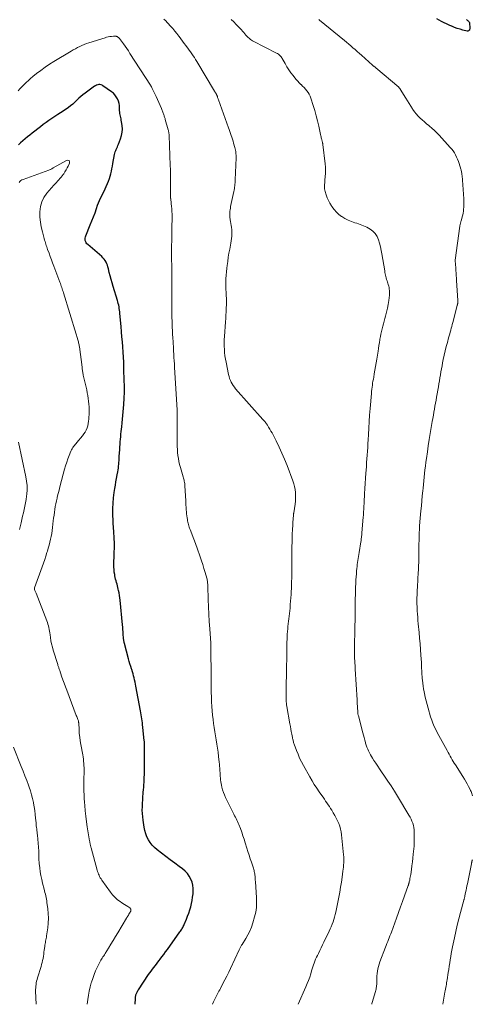
# Model space of a CAD drawing. Units: feet. Extents: x 1945000 to 1950039, y 500000 to 505008.
# Drawn here: x 1947196 to 1947332, y 500000 to 500296 of the extents above; entities that cross this region are included whole.
import ezdxf

# ---------------------------------------------------------------- set-up
doc = ezdxf.new("R2010")
doc.units = ezdxf.units.FT
doc.header["$LTSCALE"] = 100
doc.header["$MEASUREMENT"] = 0
doc.layers.add('CONTOUR INDEX', color=32, linetype='Continuous', lineweight=25)
doc.layers.add('CONTOUR INTERMEDIATE', color=40, linetype='Continuous', lineweight=15)

msp = doc.modelspace()

# ---------------------------------------------------------------- linework, layer by layer
at = {"layer": 'CONTOUR INDEX', "flags": 128}
for points, elevation in [([(1947330.33, 500295.83), (1947330.51, 500295.71), (1947330.58, 500295.66), (1947330.71, 500295.56), (1947330.84, 500295.45), (1947330.95, 500295.33), (1947331.06, 500295.2), (1947331.14, 500295.06), (1947331.22, 500294.91), (1947331.26, 500294.75), (1947331.29, 500294.59), (1947331.4, 500293.44), (1947331.4, 500293.22), (1947331.38, 500293.02), (1947331.31, 500292.82), (1947331.22, 500292.63), (1947331.09, 500292.49), (1947330.94, 500292.39), (1947330.76, 500292.36), (1947330.57, 500292.36), (1947329.27, 500292.66), (1947328.42, 500292.88), (1947327.58, 500293.13), (1947326.76, 500293.44), (1947325.96, 500293.78), (1947325.85, 500293.82), (1947325.11, 500294.17), (1947324.37, 500294.52), (1947323.63, 500294.88), (1947322.9, 500295.25), (1947322.18, 500295.65), (1947321.48, 500296.07)], 1020), ([(1947230.8, 500000), (1947230.91, 500001.74), (1947230.93, 500001.95), (1947230.95, 500002.17), (1947230.99, 500002.38), (1947231.03, 500002.59), (1947231.08, 500002.8), (1947231.14, 500003.01), (1947231.21, 500003.21), (1947231.3, 500003.41), (1947231.32, 500003.46), (1947231.43, 500003.67), (1947231.55, 500003.89), (1947231.67, 500004.1), (1947231.8, 500004.3), (1947234.89, 500008.92), (1947235.26, 500009.46), (1947235.63, 500010), (1947236.02, 500010.53), (1947236.41, 500011.05), (1947236.81, 500011.57), (1947237.21, 500012.09), (1947237.61, 500012.61), (1947238.02, 500013.12), (1947238.34, 500013.54), (1947238.9, 500014.27), (1947239.46, 500015), (1947240, 500015.74), (1947240.54, 500016.48), (1947244.27, 500021.74), (1947244.46, 500022), (1947244.64, 500022.27), (1947244.81, 500022.54), (1947244.97, 500022.81), (1947245.13, 500023.09), (1947245.28, 500023.38), (1947245.42, 500023.67), (1947245.55, 500023.96), (1947246.23, 500025.57), (1947246.6, 500026.49), (1947246.94, 500027.41), (1947247.25, 500028.35), (1947247.54, 500029.3), (1947247.77, 500030.26), (1947247.97, 500031.22), (1947248.11, 500032.2), (1947248.22, 500033.18), (1947248.27, 500033.8), (1947248.27, 500034.79), (1947248.17, 500035.77), (1947247.92, 500036.71), (1947247.57, 500037.64), (1947247.09, 500038.5), (1947246.53, 500039.31), (1947245.85, 500040.01), (1947245.1, 500040.66), (1947244.05, 500041.42), (1947242.72, 500042.4), (1947241.39, 500043.38), (1947240.07, 500044.38), (1947238.75, 500045.39), (1947237.4, 500046.43), (1947236.65, 500047.09), (1947235.96, 500047.79), (1947235.36, 500048.58), (1947234.83, 500049.43), (1947234.39, 500050.33), (1947234.02, 500051.25), (1947233.75, 500052.21), (1947233.55, 500053.19), (1947233.23, 500055.29), (1947233.11, 500056.3), (1947233.02, 500057.31), (1947232.99, 500058.33), (1947233, 500059.35), (1947233, 500059.47), (1947233.04, 500060.43), (1947233.1, 500061.38), (1947233.17, 500062.34), (1947233.25, 500063.3), (1947233.29, 500063.7), (1947233.36, 500064.46), (1947233.42, 500065.21), (1947233.47, 500065.96), (1947233.52, 500066.71), (1947233.56, 500067.46), (1947233.58, 500068.22), (1947233.6, 500068.97), (1947233.62, 500069.72), (1947233.64, 500072.24), (1947233.65, 500073.15), (1947233.65, 500074.06), (1947233.66, 500074.98), (1947233.67, 500075.89), (1947233.68, 500077.23), (1947233.68, 500077.47), (1947233.67, 500077.71), (1947233.67, 500077.95), (1947233.66, 500078.19), (1947233.64, 500078.43), (1947233.63, 500078.67), (1947233.61, 500078.91), (1947233.59, 500079.15), (1947233.15, 500083.3), (1947233.08, 500083.91), (1947233.01, 500084.52), (1947232.92, 500085.13), (1947232.83, 500085.75), (1947232.73, 500086.36), (1947232.63, 500086.96), (1947232.52, 500087.57), (1947232.41, 500088.18), (1947231.05, 500095.55), (1947230.93, 500096.18), (1947230.8, 500096.81), (1947230.67, 500097.44), (1947230.52, 500098.06), (1947230.37, 500098.69), (1947230.2, 500099.3), (1947230.02, 500099.92), (1947229.82, 500100.53), (1947229.74, 500100.78), (1947229.5, 500101.51), (1947229.27, 500102.25), (1947229.06, 500102.99), (1947228.85, 500103.74), (1947227.59, 500108.43), (1947227.54, 500108.64), (1947227.5, 500108.84), (1947227.46, 500109.05), (1947227.43, 500109.26), (1947227.4, 500109.47), (1947227.38, 500109.68), (1947227.36, 500109.89), (1947227.34, 500110.1), (1947227.26, 500111.13), (1947227.21, 500111.86), (1947227.15, 500112.58), (1947227.09, 500113.31), (1947227.02, 500114.03), (1947226.3, 500121.4), (1947226.22, 500122.13), (1947226.12, 500122.85), (1947225.99, 500123.57), (1947225.85, 500124.28), (1947225.77, 500124.68), (1947225.65, 500125.19), (1947225.53, 500125.7), (1947225.39, 500126.21), (1947225.25, 500126.72), (1947225.11, 500127.22), (1947224.98, 500127.73), (1947224.87, 500128.25), (1947224.76, 500128.76), (1947224.69, 500129.15), (1947224.58, 500129.86), (1947224.5, 500130.57), (1947224.46, 500131.29), (1947224.45, 500132.01), (1947224.46, 500132.32), (1947224.48, 500133.2), (1947224.5, 500134.08), (1947224.53, 500134.95), (1947224.56, 500135.83), (1947224.59, 500137.06), (1947224.61, 500137.95), (1947224.61, 500138.83), (1947224.58, 500139.71), (1947224.53, 500140.59), (1947224.48, 500141.47), (1947224.45, 500141.91), (1947224.41, 500142.35), (1947224.38, 500142.79), (1947224.33, 500143.23), (1947224.3, 500143.67), (1947224.26, 500144.12), (1947224.24, 500144.56), (1947224.23, 500145), (1947224.18, 500147.32), (1947224.18, 500148.92), (1947224.24, 500150.52), (1947224.37, 500152.11), (1947224.56, 500153.71), (1947224.73, 500154.9), (1947224.89, 500155.93), (1947225.05, 500156.97), (1947225.24, 500158), (1947225.44, 500159.03), (1947225.63, 500159.96), (1947225.73, 500160.52), (1947225.82, 500161.09), (1947225.88, 500161.65), (1947225.93, 500162.23), (1947225.97, 500162.8), (1947226.01, 500163.37), (1947226.04, 500163.94), (1947226.08, 500164.52), (1947226.19, 500166.67), (1947226.23, 500167.44), (1947226.29, 500168.2), (1947226.35, 500168.97), (1947226.42, 500169.73), (1947226.5, 500170.5), (1947226.57, 500171.26), (1947226.65, 500172.03), (1947226.72, 500172.79), (1947226.79, 500173.51), (1947226.89, 500174.64), (1947227, 500175.76), (1947227.1, 500176.89), (1947227.21, 500178.01), (1947227.4, 500180.13), (1947227.46, 500180.79), (1947227.5, 500181.45), (1947227.54, 500182.11), (1947227.57, 500182.77), (1947227.59, 500183.18), (1947227.6, 500183.64), (1947227.61, 500184.09), (1947227.61, 500184.54), (1947227.61, 500185), (1947227.61, 500185.45), (1947227.6, 500185.91), (1947227.59, 500186.36), (1947227.58, 500186.82), (1947227.47, 500191.36), (1947227.42, 500192.89), (1947227.35, 500194.42), (1947227.26, 500195.95), (1947227.14, 500197.47), (1947227.01, 500198.99), (1947226.88, 500200.52), (1947226.75, 500202.04), (1947226.61, 500203.57), (1947226.25, 500207.55), (1947226.2, 500208.05), (1947226.14, 500208.54), (1947226.07, 500209.03), (1947225.99, 500209.52), (1947225.89, 500210.01), (1947225.78, 500210.5), (1947225.66, 500210.98), (1947225.52, 500211.46), (1947224.24, 500215.65), (1947223.93, 500216.7), (1947223.63, 500217.76), (1947223.35, 500218.82), (1947223.08, 500219.88), (1947222.81, 500220.98), (1947222.67, 500221.49), (1947222.5, 500221.99), (1947222.31, 500222.48), (1947222.09, 500222.96), (1947221.82, 500223.42), (1947221.53, 500223.85), (1947221.18, 500224.24), (1947220.8, 500224.61), (1947216.6, 500228.2), (1947216.34, 500228.47), (1947216.13, 500228.76), (1947215.98, 500229.09), (1947215.87, 500229.44), (1947215.84, 500229.81), (1947215.84, 500230.18), (1947215.91, 500230.54), (1947216.02, 500230.89), (1947217.37, 500234.11), (1947217.86, 500235.33), (1947218.33, 500236.56), (1947218.78, 500237.79), (1947219.22, 500239.03), (1947219.56, 500240.05), (1947219.83, 500240.78), (1947220.12, 500241.5), (1947220.45, 500242.2), (1947220.81, 500242.89), (1947221.17, 500243.58), (1947221.52, 500244.27), (1947221.86, 500244.98), (1947222.17, 500245.69), (1947222.56, 500246.6), (1947222.85, 500247.31), (1947223.11, 500248.03), (1947223.33, 500248.77), (1947223.53, 500249.51), (1947223.71, 500250.27), (1947223.87, 500251.02), (1947224.02, 500251.78), (1947224.17, 500252.53), (1947224.66, 500255.24), (1947224.75, 500255.65), (1947224.86, 500256.05), (1947225, 500256.44), (1947225.15, 500256.83), (1947225.32, 500257.21), (1947225.49, 500257.6), (1947225.65, 500257.98), (1947225.81, 500258.37), (1947226.47, 500260), (1947226.78, 500260.97), (1947226.97, 500261.94), (1947227, 500262.93), (1947226.93, 500263.94), (1947226.74, 500265.13), (1947226.67, 500265.55), (1947226.59, 500265.96), (1947226.5, 500266.38), (1947226.4, 500266.79), (1947226.31, 500267.2), (1947226.24, 500267.61), (1947226.2, 500268.03), (1947226.17, 500268.45), (1947226.16, 500269.24), (1947226.1, 500269.95), (1947225.99, 500270.64), (1947225.79, 500271.32), (1947225.53, 500271.98), (1947225.18, 500272.59), (1947224.78, 500273.16), (1947224.29, 500273.66), (1947223.75, 500274.11), (1947221.18, 500275.94), (1947220.89, 500276.1), (1947220.58, 500276.22), (1947220.25, 500276.26), (1947219.91, 500276.26), (1947219.58, 500276.19), (1947219.25, 500276.08), (1947218.94, 500275.94), (1947218.65, 500275.76), (1947215.81, 500273.74), (1947215.15, 500273.24), (1947214.5, 500272.72), (1947213.89, 500272.16), (1947213.29, 500271.58), (1947212.7, 500271), (1947212.09, 500270.44), (1947211.45, 500269.91), (1947210.79, 500269.41), (1947210.67, 500269.32), (1947209.93, 500268.79), (1947209.19, 500268.28), (1947208.43, 500267.79), (1947207.66, 500267.3), (1947206.69, 500266.7), (1947205.8, 500266.13), (1947204.92, 500265.54), (1947204.07, 500264.91), (1947203.23, 500264.27), (1947202.4, 500263.6), (1947201.57, 500262.95), (1947200.73, 500262.3), (1947199.89, 500261.65), (1947199.17, 500261.1), (1947198.47, 500260.54), (1947197.78, 500259.98), (1947197.11, 500259.4), (1947196.44, 500258.81), (1947195.81, 500258.19)], 1000)]:
    msp.add_lwpolyline(points, dxfattribs=dict(at, elevation=elevation))
at = {"layer": 'CONTOUR INTERMEDIATE', "flags": 128}
for points, elevation in [([(1947279.85, 500000), (1947282.14, 500005.24), (1947282.54, 500006.21), (1947282.92, 500007.2), (1947283.26, 500008.2), (1947283.58, 500009.2), (1947283.83, 500010.04), (1947284.01, 500010.63), (1947284.2, 500011.22), (1947284.39, 500011.81), (1947284.6, 500012.4), (1947284.82, 500012.98), (1947285.05, 500013.56), (1947285.31, 500014.13), (1947285.57, 500014.69), (1947285.86, 500015.28), (1947286.28, 500016.13), (1947286.7, 500016.99), (1947287.12, 500017.84), (1947287.54, 500018.7), (1947289.11, 500021.94), (1947289.43, 500022.63), (1947289.73, 500023.32), (1947290.02, 500024.03), (1947290.29, 500024.74), (1947290.53, 500025.46), (1947290.75, 500026.19), (1947290.93, 500026.93), (1947291.1, 500027.67), (1947292, 500032.21), (1947292.29, 500033.71), (1947292.55, 500035.21), (1947292.79, 500036.71), (1947293.01, 500038.22), (1947293.26, 500040.01), (1947293.34, 500040.63), (1947293.4, 500041.24), (1947293.46, 500041.86), (1947293.51, 500042.47), (1947293.53, 500043.09), (1947293.53, 500043.7), (1947293.5, 500044.32), (1947293.46, 500044.94), (1947292.84, 500050.88), (1947292.71, 500051.77), (1947292.53, 500052.64), (1947292.27, 500053.49), (1947291.97, 500054.33), (1947291.61, 500055.15), (1947291.22, 500055.96), (1947290.79, 500056.75), (1947290.34, 500057.52), (1947289.88, 500058.27), (1947289.53, 500058.84), (1947289.17, 500059.4), (1947288.8, 500059.96), (1947288.42, 500060.52), (1947288.04, 500061.07), (1947287.66, 500061.62), (1947287.27, 500062.18), (1947286.89, 500062.73), (1947286.13, 500063.81), (1947285.38, 500064.91), (1947284.65, 500066.02), (1947283.96, 500067.16), (1947283.3, 500068.31), (1947281.38, 500071.75), (1947280.8, 500072.85), (1947280.25, 500073.97), (1947279.76, 500075.11), (1947279.29, 500076.27), (1947278.6, 500078.12), (1947278.51, 500078.36), (1947278.44, 500078.61), (1947278.37, 500078.85), (1947278.31, 500079.1), (1947278.25, 500079.35), (1947278.2, 500079.6), (1947278.14, 500079.86), (1947278.09, 500080.11), (1947277.89, 500081.14), (1947277.74, 500081.91), (1947277.6, 500082.68), (1947277.46, 500083.45), (1947277.32, 500084.23), (1947276.41, 500089.51), (1947276.34, 500089.97), (1947276.28, 500090.43), (1947276.23, 500090.89), (1947276.19, 500091.36), (1947276.17, 500091.82), (1947276.15, 500092.29), (1947276.15, 500092.75), (1947276.15, 500093.22), (1947276.19, 500095.33), (1947276.21, 500096.85), (1947276.25, 500098.37), (1947276.28, 500099.89), (1947276.31, 500101.41), (1947276.37, 500103.93), (1947276.39, 500104.54), (1947276.4, 500105.15), (1947276.4, 500105.76), (1947276.41, 500106.37), (1947276.41, 500106.98), (1947276.42, 500107.59), (1947276.43, 500108.2), (1947276.44, 500108.81), (1947276.46, 500109.66), (1947276.49, 500110.44), (1947276.53, 500111.21), (1947276.59, 500111.98), (1947276.66, 500112.75), (1947276.74, 500113.52), (1947276.83, 500114.28), (1947276.92, 500115.05), (1947277.02, 500115.82), (1947277.02, 500115.84), (1947277.11, 500116.61), (1947277.2, 500117.39), (1947277.28, 500118.17), (1947277.35, 500118.95), (1947277.44, 500120.09), (1947277.52, 500121.08), (1947277.59, 500122.07), (1947277.65, 500123.06), (1947277.71, 500124.05), (1947277.75, 500124.86), (1947277.78, 500125.45), (1947277.8, 500126.04), (1947277.82, 500126.63), (1947277.84, 500127.22), (1947277.85, 500127.81), (1947277.86, 500128.4), (1947277.86, 500128.99), (1947277.87, 500129.58), (1947277.87, 500131.18), (1947277.87, 500132.56), (1947277.88, 500133.95), (1947277.9, 500135.34), (1947277.91, 500136.72), (1947277.93, 500137.57), (1947277.96, 500138.81), (1947277.99, 500140.05), (1947278.04, 500141.29), (1947278.1, 500142.53), (1947278.18, 500144.03), (1947278.21, 500144.52), (1947278.24, 500145.01), (1947278.27, 500145.5), (1947278.3, 500145.99), (1947278.35, 500146.75), (1947278.36, 500146.87), (1947278.37, 500146.98), (1947278.38, 500147.09), (1947278.4, 500147.2), (1947278.41, 500147.31), (1947278.43, 500147.42), (1947278.45, 500147.54), (1947278.46, 500147.65), (1947278.87, 500150.27), (1947278.98, 500151.15), (1947279.04, 500152.03), (1947279.04, 500152.9), (1947278.99, 500153.78), (1947278.88, 500154.66), (1947278.72, 500155.52), (1947278.49, 500156.37), (1947278.21, 500157.2), (1947276.46, 500161.85), (1947275.71, 500163.72), (1947274.93, 500165.58), (1947274.07, 500167.41), (1947273.18, 500169.23), (1947271.95, 500171.62), (1947271.62, 500172.21), (1947271.29, 500172.8), (1947270.93, 500173.37), (1947270.56, 500173.94), (1947269.96, 500174.82), (1947269.87, 500174.94), (1947269.79, 500175.05), (1947269.7, 500175.17), (1947269.6, 500175.28), (1947269.51, 500175.39), (1947269.41, 500175.5), (1947269.32, 500175.61), (1947269.22, 500175.72), (1947261.01, 500184.91), (1947260.63, 500185.37), (1947260.27, 500185.85), (1947259.96, 500186.36), (1947259.67, 500186.89), (1947259.43, 500187.43), (1947259.21, 500187.99), (1947259.04, 500188.56), (1947258.9, 500189.15), (1947258.14, 500192.87), (1947257.97, 500193.83), (1947257.82, 500194.8), (1947257.72, 500195.77), (1947257.64, 500196.75), (1947257.6, 500197.72), (1947257.59, 500198.7), (1947257.61, 500199.68), (1947257.66, 500200.65), (1947257.98, 500205.04), (1947258.04, 500206.04), (1947258.11, 500207.04), (1947258.17, 500208.04), (1947258.22, 500209.05), (1947258.22, 500209.17), (1947258.26, 500210.11), (1947258.27, 500211.05), (1947258.25, 500211.99), (1947258.2, 500212.93), (1947258.16, 500213.87), (1947258.12, 500214.82), (1947258.1, 500215.76), (1947258.1, 500216.7), (1947258.1, 500216.91), (1947258.12, 500217.96), (1947258.17, 500219.01), (1947258.26, 500220.05), (1947258.37, 500221.09), (1947258.47, 500221.89), (1947258.64, 500223.14), (1947258.82, 500224.39), (1947259.02, 500225.64), (1947259.23, 500226.88), (1947259.43, 500228), (1947259.54, 500228.69), (1947259.65, 500229.37), (1947259.74, 500230.06), (1947259.83, 500230.75), (1947259.85, 500230.96), (1947259.9, 500231.55), (1947259.91, 500232.13), (1947259.87, 500232.72), (1947259.81, 500233.3), (1947259.79, 500233.43), (1947259.7, 500233.99), (1947259.61, 500234.56), (1947259.51, 500235.12), (1947259.42, 500235.69), (1947259.38, 500235.89), (1947259.32, 500236.35), (1947259.27, 500236.82), (1947259.26, 500237.29), (1947259.27, 500237.76), (1947259.31, 500238.23), (1947259.36, 500238.7), (1947259.43, 500239.17), (1947259.52, 500239.63), (1947260.47, 500244.15), (1947260.56, 500244.58), (1947260.64, 500245.02), (1947260.71, 500245.46), (1947260.77, 500245.91), (1947260.82, 500246.35), (1947260.86, 500246.79), (1947260.89, 500247.24), (1947260.92, 500247.68), (1947261.14, 500254.27), (1947261.15, 500254.66), (1947261.14, 500255.05), (1947261.12, 500255.43), (1947261.09, 500255.82), (1947261.04, 500256.2), (1947260.97, 500256.58), (1947260.89, 500256.96), (1947260.8, 500257.34), (1947260.42, 500258.72), (1947260.25, 500259.3), (1947260.08, 500259.88), (1947259.9, 500260.45), (1947259.71, 500261.03), (1947259.51, 500261.6), (1947259.32, 500262.17), (1947259.12, 500262.74), (1947258.91, 500263.31), (1947255.89, 500271.67), (1947255.82, 500271.86), (1947255.75, 500272.05), (1947255.69, 500272.24), (1947255.62, 500272.44), (1947255.59, 500272.53), (1947255.54, 500272.67), (1947255.48, 500272.82), (1947255.43, 500272.96), (1947255.36, 500273.1), (1947255.3, 500273.25), (1947255.23, 500273.39), (1947255.16, 500273.52), (1947255.08, 500273.66), (1947255.06, 500273.69), (1947254.97, 500273.84), (1947254.88, 500273.99), (1947254.79, 500274.14), (1947254.7, 500274.3), (1947249.34, 500283.23), (1947248.98, 500283.81), (1947248.62, 500284.39), (1947248.24, 500284.96), (1947247.85, 500285.52), (1947247.46, 500286.08), (1947247.07, 500286.64), (1947246.66, 500287.19), (1947246.26, 500287.74), (1947246.07, 500287.99), (1947245.57, 500288.67), (1947245.07, 500289.35), (1947244.56, 500290.02), (1947244.06, 500290.69), (1947243.92, 500290.87), (1947243.34, 500291.62), (1947242.74, 500292.36), (1947242.12, 500293.09), (1947241.48, 500293.8), (1947239.83, 500295.6), (1947239.67, 500295.76), (1947239.5, 500295.93)], 1008), ([(1947301.93, 500000), (1947301.97, 500000.2), (1947302.13, 500000.82), (1947302.91, 500003.53), (1947303, 500003.87), (1947303.09, 500004.22), (1947303.18, 500004.57), (1947303.26, 500004.92), (1947303.32, 500005.27), (1947303.37, 500005.62), (1947303.39, 500005.97), (1947303.4, 500006.33), (1947303.39, 500007.06), (1947303.4, 500007.78), (1947303.43, 500008.5), (1947303.5, 500009.22), (1947303.59, 500009.93), (1947303.59, 500009.96), (1947303.72, 500010.69), (1947303.89, 500011.4), (1947304.1, 500012.1), (1947304.34, 500012.8), (1947306.02, 500017.13), (1947306.24, 500017.7), (1947306.47, 500018.28), (1947306.7, 500018.85), (1947306.93, 500019.42), (1947307.15, 500019.99), (1947307.38, 500020.56), (1947307.6, 500021.13), (1947307.81, 500021.71), (1947309.33, 500025.9), (1947309.94, 500027.57), (1947310.55, 500029.24), (1947311.15, 500030.91), (1947311.75, 500032.59), (1947312.85, 500035.67), (1947312.9, 500035.81), (1947312.95, 500035.94), (1947312.99, 500036.08), (1947313.03, 500036.21), (1947313.07, 500036.35), (1947313.11, 500036.48), (1947313.14, 500036.62), (1947313.18, 500036.76), (1947313.31, 500037.33), (1947313.39, 500037.76), (1947313.48, 500038.18), (1947313.55, 500038.61), (1947313.62, 500039.04), (1947313.82, 500040.47), (1947313.98, 500041.61), (1947314.12, 500042.76), (1947314.26, 500043.91), (1947314.39, 500045.06), (1947314.64, 500047.53), (1947314.66, 500047.72), (1947314.67, 500047.9), (1947314.66, 500048.09), (1947314.66, 500048.27), (1947314.65, 500048.4), (1947314.64, 500048.52), (1947314.63, 500048.64), (1947314.62, 500048.75), (1947314.61, 500048.87), (1947314.61, 500048.99), (1947314.6, 500049.1), (1947314.6, 500049.22), (1947314.6, 500049.34), (1947314.65, 500051.76), (1947314.62, 500052.43), (1947314.55, 500053.1), (1947314.41, 500053.75), (1947314.22, 500054.39), (1947313.98, 500055.02), (1947313.71, 500055.63), (1947313.4, 500056.23), (1947313.07, 500056.82), (1947309.67, 500062.51), (1947308.73, 500064.05), (1947307.76, 500065.58), (1947306.77, 500067.08), (1947305.75, 500068.58), (1947304.85, 500069.87), (1947304.27, 500070.71), (1947303.69, 500071.55), (1947303.13, 500072.4), (1947302.56, 500073.25), (1947302.13, 500073.9), (1947301.8, 500074.43), (1947301.48, 500074.97), (1947301.2, 500075.53), (1947300.93, 500076.1), (1947300.69, 500076.68), (1947300.46, 500077.26), (1947300.25, 500077.86), (1947300.06, 500078.46), (1947299.99, 500078.67), (1947299.78, 500079.38), (1947299.58, 500080.1), (1947299.38, 500080.81), (1947299.2, 500081.53), (1947297.88, 500086.64), (1947297.84, 500086.82), (1947297.8, 500087), (1947297.77, 500087.17), (1947297.74, 500087.35), (1947297.72, 500087.54), (1947297.7, 500087.72), (1947297.69, 500087.9), (1947297.68, 500088.08), (1947297.63, 500088.98), (1947297.6, 500089.61), (1947297.56, 500090.24), (1947297.53, 500090.87), (1947297.49, 500091.5), (1947296.93, 500100.71), (1947296.92, 500100.89), (1947296.91, 500101.07), (1947296.9, 500101.26), (1947296.89, 500101.44), (1947296.77, 500104.17), (1947296.76, 500104.39), (1947296.75, 500104.6), (1947296.74, 500104.82), (1947296.73, 500105.04), (1947296.73, 500105.26), (1947296.72, 500105.47), (1947296.72, 500105.68), (1947296.71, 500105.9), (1947296.71, 500106.11), (1947296.72, 500106.32), (1947296.72, 500106.54), (1947296.72, 500106.75), (1947296.73, 500106.84), (1947296.73, 500107.09), (1947296.74, 500107.35), (1947296.75, 500107.6), (1947296.75, 500107.86), (1947296.83, 500112.34), (1947296.85, 500113.81), (1947296.88, 500115.28), (1947296.9, 500116.75), (1947296.91, 500118.23), (1947296.93, 500119.46), (1947296.94, 500120.32), (1947296.95, 500121.17), (1947296.97, 500122.02), (1947296.99, 500122.87), (1947297.01, 500123.73), (1947297.03, 500124.58), (1947297.06, 500125.43), (1947297.09, 500126.28), (1947297.1, 500126.54), (1947297.15, 500127.47), (1947297.2, 500128.4), (1947297.28, 500129.33), (1947297.36, 500130.26), (1947297.43, 500130.91), (1947297.49, 500131.51), (1947297.57, 500132.11), (1947297.66, 500132.7), (1947297.76, 500133.3), (1947297.86, 500133.9), (1947297.96, 500134.49), (1947298.05, 500135.09), (1947298.15, 500135.69), (1947298.64, 500138.9), (1947298.68, 500139.24), (1947298.73, 500139.58), (1947298.77, 500139.92), (1947298.81, 500140.26), (1947298.84, 500140.6), (1947298.88, 500140.94), (1947298.91, 500141.28), (1947298.94, 500141.62), (1947299.34, 500146.34), (1947299.38, 500146.9), (1947299.42, 500147.47), (1947299.46, 500148.04), (1947299.5, 500148.6), (1947299.53, 500149.17), (1947299.56, 500149.74), (1947299.59, 500150.31), (1947299.62, 500150.87), (1947299.74, 500153.35), (1947299.82, 500154.91), (1947299.91, 500156.48), (1947300.02, 500158.04), (1947300.13, 500159.6), (1947300.2, 500160.44), (1947300.28, 500161.58), (1947300.37, 500162.72), (1947300.45, 500163.86), (1947300.53, 500165), (1947300.6, 500166.14), (1947300.68, 500167.28), (1947300.74, 500168.42), (1947300.81, 500169.56), (1947300.89, 500171.17), (1947301.01, 500173.12), (1947301.13, 500175.06), (1947301.27, 500177), (1947301.42, 500178.95), (1947301.79, 500183.5), (1947301.85, 500184.12), (1947301.91, 500184.74), (1947301.99, 500185.35), (1947302.08, 500185.97), (1947302.17, 500186.59), (1947302.27, 500187.2), (1947302.38, 500187.82), (1947302.49, 500188.43), (1947302.67, 500189.41), (1947302.87, 500190.51), (1947303.07, 500191.61), (1947303.25, 500192.71), (1947303.42, 500193.82), (1947303.78, 500196.17), (1947303.92, 500197.04), (1947304.06, 500197.9), (1947304.2, 500198.77), (1947304.34, 500199.63), (1947304.37, 500199.79), (1947304.51, 500200.57), (1947304.67, 500201.35), (1947304.84, 500202.12), (1947305.02, 500202.9), (1947305.22, 500203.67), (1947305.42, 500204.44), (1947305.63, 500205.21), (1947305.83, 500205.97), (1947306.05, 500206.75), (1947306.34, 500207.91), (1947306.61, 500209.08), (1947306.82, 500210.26), (1947307, 500211.44), (1947307.21, 500212.99), (1947307.26, 500213.46), (1947307.27, 500213.92), (1947307.24, 500214.38), (1947307.18, 500214.84), (1947307.09, 500215.29), (1947306.99, 500215.75), (1947306.86, 500216.2), (1947306.73, 500216.64), (1947306.64, 500216.94), (1947306.51, 500217.35), (1947306.38, 500217.77), (1947306.27, 500218.19), (1947306.16, 500218.61), (1947306.06, 500219.03), (1947305.96, 500219.46), (1947305.88, 500219.88), (1947305.8, 500220.31), (1947304.95, 500225.41), (1947304.74, 500226.48), (1947304.51, 500227.55), (1947304.24, 500228.61), (1947303.93, 500229.66), (1947303.51, 500230.62), (1947302.96, 500231.5), (1947302.24, 500232.24), (1947301.41, 500232.89), (1947300.45, 500233.43), (1947299.47, 500233.9), (1947298.45, 500234.29), (1947297.41, 500234.62), (1947296.8, 500234.79), (1947295.77, 500235.12), (1947294.78, 500235.53), (1947293.83, 500236.03), (1947292.91, 500236.61), (1947292.86, 500236.64), (1947292.03, 500237.29), (1947291.27, 500238), (1947290.59, 500238.78), (1947289.96, 500239.62), (1947289.84, 500239.82), (1947289.35, 500240.62), (1947288.92, 500241.45), (1947288.55, 500242.31), (1947288.24, 500243.19), (1947287.93, 500244.16), (1947287.83, 500244.58), (1947287.75, 500245), (1947287.72, 500245.43), (1947287.72, 500245.86), (1947287.75, 500246.29), (1947287.78, 500246.73), (1947287.81, 500247.16), (1947287.85, 500247.59), (1947287.95, 500248.63), (1947288.01, 500249.58), (1947288.03, 500250.53), (1947287.99, 500251.48), (1947287.91, 500252.43), (1947287.23, 500258.29), (1947287.22, 500258.34), (1947287.21, 500258.4), (1947287.2, 500258.45), (1947287.19, 500258.5), (1947287.18, 500258.55), (1947287.16, 500258.6), (1947287.15, 500258.65), (1947287.14, 500258.7), (1947287.06, 500258.98), (1947287.01, 500259.17), (1947286.96, 500259.36), (1947286.91, 500259.55), (1947286.87, 500259.74), (1947286.81, 500259.99), (1947286.74, 500260.3), (1947286.66, 500260.62), (1947286.59, 500260.93), (1947286.53, 500261.24), (1947285.99, 500263.78), (1947285.63, 500265.36), (1947285.24, 500266.93), (1947284.8, 500268.49), (1947284.33, 500270.04), (1947283.61, 500272.25), (1947283.38, 500272.84), (1947283.11, 500273.4), (1947282.78, 500273.93), (1947282.41, 500274.43), (1947282, 500274.91), (1947281.58, 500275.38), (1947281.14, 500275.83), (1947280.68, 500276.27), (1947280.61, 500276.33), (1947280.13, 500276.8), (1947279.66, 500277.29), (1947279.21, 500277.79), (1947278.78, 500278.31), (1947278.26, 500278.97), (1947277.61, 500279.84), (1947276.98, 500280.73), (1947276.4, 500281.66), (1947275.85, 500282.6), (1947275.04, 500284.08), (1947274.88, 500284.34), (1947274.71, 500284.59), (1947274.52, 500284.82), (1947274.31, 500285.05), (1947274.08, 500285.25), (1947273.85, 500285.44), (1947273.59, 500285.61), (1947273.33, 500285.76), (1947266.31, 500289.3), (1947266.04, 500289.45), (1947265.77, 500289.62), (1947265.52, 500289.8), (1947265.27, 500289.99), (1947265.04, 500290.2), (1947264.81, 500290.42), (1947264.59, 500290.64), (1947264.38, 500290.87), (1947264.12, 500291.17), (1947263.79, 500291.56), (1947263.45, 500291.94), (1947263.1, 500292.32), (1947262.75, 500292.69), (1947261.97, 500293.53), (1947261.22, 500294.31), (1947260.47, 500295.09), (1947259.71, 500295.87)], 1012), ([(1947332.13, 500062.62), (1947332.06, 500062.95), (1947331.97, 500063.28), (1947331.87, 500063.61), (1947331.75, 500063.93), (1947331.61, 500064.25), (1947331.47, 500064.56), (1947331, 500065.46), (1947330.6, 500066.21), (1947330.18, 500066.95), (1947329.74, 500067.68), (1947329.29, 500068.4), (1947327.03, 500071.9), (1947326.7, 500072.42), (1947326.38, 500072.95), (1947326.06, 500073.48), (1947325.76, 500074.02), (1947325.46, 500074.57), (1947325.16, 500075.11), (1947324.86, 500075.65), (1947324.57, 500076.2), (1947323.03, 500078.99), (1947322.55, 500079.88), (1947322.06, 500080.78), (1947321.58, 500081.67), (1947321.11, 500082.57), (1947320.66, 500083.48), (1947320.25, 500084.41), (1947319.9, 500085.36), (1947319.59, 500086.32), (1947318.82, 500088.95), (1947318.52, 500090.04), (1947318.23, 500091.14), (1947317.98, 500092.24), (1947317.75, 500093.35), (1947317.65, 500093.85), (1947317.49, 500094.72), (1947317.35, 500095.59), (1947317.23, 500096.46), (1947317.13, 500097.33), (1947317.07, 500097.9), (1947317.02, 500098.49), (1947316.97, 500099.09), (1947316.94, 500099.69), (1947316.91, 500100.28), (1947316.89, 500100.88), (1947316.87, 500101.48), (1947316.84, 500102.08), (1947316.8, 500102.68), (1947316.66, 500104.9), (1947316.54, 500106.61), (1947316.42, 500108.32), (1947316.27, 500110.02), (1947316.12, 500111.73), (1947315.88, 500114.29), (1947315.79, 500115.27), (1947315.71, 500116.25), (1947315.64, 500117.23), (1947315.57, 500118.21), (1947315.54, 500118.83), (1947315.5, 500119.51), (1947315.48, 500120.18), (1947315.47, 500120.86), (1947315.47, 500121.53), (1947315.48, 500122.21), (1947315.5, 500122.88), (1947315.52, 500123.56), (1947315.56, 500124.23), (1947315.57, 500124.56), (1947315.61, 500125.11), (1947315.64, 500125.66), (1947315.67, 500126.22), (1947315.7, 500126.77), (1947315.73, 500127.32), (1947315.76, 500127.87), (1947315.79, 500128.42), (1947315.81, 500128.97), (1947316, 500133.36), (1947316.01, 500133.71), (1947316.03, 500134.06), (1947316.04, 500134.41), (1947316.05, 500134.76), (1947316.06, 500135.11), (1947316.07, 500135.46), (1947316.08, 500135.81), (1947316.09, 500136.16), (1947316.17, 500141.48), (1947316.18, 500141.91), (1947316.2, 500142.34), (1947316.21, 500142.78), (1947316.23, 500143.21), (1947316.26, 500143.65), (1947316.28, 500144.08), (1947316.32, 500144.52), (1947316.36, 500144.95), (1947316.66, 500148.2), (1947316.81, 500149.7), (1947316.95, 500151.21), (1947317.09, 500152.71), (1947317.24, 500154.22), (1947317.31, 500155), (1947317.42, 500156.12), (1947317.53, 500157.23), (1947317.64, 500158.35), (1947317.75, 500159.47), (1947317.87, 500160.59), (1947318, 500161.7), (1947318.15, 500162.82), (1947318.3, 500163.93), (1947318.6, 500165.98), (1947318.87, 500167.81), (1947319.16, 500169.64), (1947319.46, 500171.46), (1947319.77, 500173.29), (1947320.09, 500175.09), (1947320.25, 500176.01), (1947320.41, 500176.93), (1947320.57, 500177.84), (1947320.73, 500178.76), (1947320.89, 500179.68), (1947321.05, 500180.59), (1947321.21, 500181.51), (1947321.37, 500182.43), (1947321.91, 500185.51), (1947322.07, 500186.41), (1947322.22, 500187.3), (1947322.37, 500188.2), (1947322.52, 500189.09), (1947322.68, 500189.98), (1947322.84, 500190.88), (1947323.01, 500191.77), (1947323.18, 500192.66), (1947323.4, 500193.74), (1947323.67, 500195.02), (1947323.97, 500196.3), (1947324.28, 500197.58), (1947324.62, 500198.84), (1947325, 500200.25), (1947325.16, 500200.81), (1947325.31, 500201.38), (1947325.47, 500201.94), (1947325.63, 500202.5), (1947325.79, 500203.07), (1947325.94, 500203.63), (1947326.09, 500204.2), (1947326.24, 500204.77), (1947327.56, 500209.88), (1947327.6, 500210.01), (1947327.63, 500210.13), (1947327.66, 500210.26), (1947327.69, 500210.39), (1947327.7, 500210.45), (1947327.72, 500210.55), (1947327.74, 500210.64), (1947327.75, 500210.74), (1947327.76, 500210.84), (1947327.76, 500210.9), (1947327.76, 500210.97), (1947327.77, 500211.04), (1947327.76, 500211.11), (1947327.76, 500211.18), (1947327.76, 500211.25), (1947327.75, 500211.32), (1947327.75, 500211.39), (1947327.74, 500211.46), (1947327.36, 500217.42), (1947327.31, 500218.17), (1947327.27, 500218.92), (1947327.22, 500219.66), (1947327.18, 500220.41), (1947327.13, 500221.23), (1947327.11, 500221.57), (1947327.08, 500221.91), (1947327.06, 500222.24), (1947327.03, 500222.58), (1947326.99, 500223.15), (1947326.99, 500223.2), (1947326.98, 500223.25), (1947326.98, 500223.31), (1947326.98, 500223.36), (1947326.98, 500223.41), (1947326.99, 500223.46), (1947326.99, 500223.52), (1947327, 500223.57), (1947328.36, 500233.72), (1947328.39, 500233.92), (1947328.42, 500234.12), (1947328.46, 500234.32), (1947328.51, 500234.53), (1947328.56, 500234.72), (1947328.62, 500234.92), (1947328.67, 500235.12), (1947328.73, 500235.32), (1947328.95, 500236.02), (1947329.1, 500236.57), (1947329.24, 500237.12), (1947329.34, 500237.69), (1947329.42, 500238.25), (1947329.48, 500238.73), (1947329.55, 500239.53), (1947329.59, 500240.34), (1947329.59, 500241.15), (1947329.55, 500241.96), (1947329.02, 500248.94), (1947328.99, 500249.19), (1947328.96, 500249.45), (1947328.93, 500249.69), (1947328.88, 500249.94), (1947328.83, 500250.19), (1947328.78, 500250.44), (1947328.71, 500250.68), (1947328.64, 500250.92), (1947328.14, 500252.56), (1947327.91, 500253.22), (1947327.66, 500253.87), (1947327.38, 500254.51), (1947327.07, 500255.14), (1947326.72, 500255.75), (1947326.34, 500256.33), (1947325.92, 500256.89), (1947325.47, 500257.42), (1947322.13, 500261.07), (1947321.44, 500261.79), (1947320.73, 500262.49), (1947319.99, 500263.15), (1947319.23, 500263.8), (1947319.01, 500263.98), (1947318.35, 500264.53), (1947317.7, 500265.08), (1947317.06, 500265.65), (1947316.44, 500266.23), (1947315.84, 500266.84), (1947315.27, 500267.47), (1947314.74, 500268.14), (1947314.24, 500268.83), (1947314.14, 500268.99), (1947313.62, 500269.78), (1947313.1, 500270.58), (1947312.6, 500271.39), (1947312.11, 500272.2), (1947310.48, 500274.91), (1947310.43, 500274.99), (1947310.38, 500275.06), (1947310.32, 500275.14), (1947310.26, 500275.21), (1947310.19, 500275.28), (1947310.13, 500275.34), (1947310.06, 500275.41), (1947309.99, 500275.47), (1947303.15, 500281.27), (1947303.03, 500281.37), (1947302.91, 500281.47), (1947302.79, 500281.57), (1947302.67, 500281.67), (1947302.54, 500281.77), (1947302.48, 500281.82), (1947302.43, 500281.86), (1947302.37, 500281.91), (1947302.31, 500281.96), (1947302.26, 500282.01), (1947302.2, 500282.06), (1947302.15, 500282.1), (1947302.09, 500282.15), (1947298.81, 500285.09), (1947298.18, 500285.66), (1947297.54, 500286.22), (1947296.9, 500286.79), (1947296.27, 500287.35), (1947295.62, 500287.9), (1947294.98, 500288.45), (1947294.33, 500289), (1947293.67, 500289.54), (1947286.22, 500295.64), (1947285.97, 500295.83)], 1016), ([(1947254.1, 500000), (1947254.4, 500000.73), (1947254.77, 500001.56), (1947254.95, 500001.97), (1947255.15, 500002.38), (1947255.36, 500002.77), (1947255.57, 500003.17), (1947255.8, 500003.56), (1947256.01, 500003.95), (1947256.23, 500004.35), (1947256.44, 500004.74), (1947257.22, 500006.21), (1947257.81, 500007.35), (1947258.38, 500008.49), (1947258.94, 500009.64), (1947259.49, 500010.8), (1947262.07, 500016.41), (1947262.17, 500016.61), (1947262.27, 500016.8), (1947262.38, 500016.99), (1947262.49, 500017.18), (1947262.6, 500017.36), (1947262.72, 500017.55), (1947262.83, 500017.73), (1947262.95, 500017.92), (1947264.07, 500019.75), (1947264.69, 500020.87), (1947265.26, 500022.02), (1947265.74, 500023.21), (1947266.16, 500024.43), (1947266.72, 500026.29), (1947266.9, 500026.98), (1947267.06, 500027.69), (1947267.16, 500028.4), (1947267.24, 500029.12), (1947267.27, 500029.84), (1947267.29, 500030.56), (1947267.28, 500031.28), (1947267.25, 500032), (1947266.95, 500036.9), (1947266.92, 500037.28), (1947266.9, 500037.67), (1947266.87, 500038.05), (1947266.84, 500038.43), (1947266.84, 500038.5), (1947266.8, 500038.84), (1947266.76, 500039.19), (1947266.7, 500039.53), (1947266.63, 500039.87), (1947266.55, 500040.2), (1947266.47, 500040.54), (1947266.37, 500040.87), (1947266.26, 500041.2), (1947265.77, 500042.66), (1947265.41, 500043.72), (1947265.06, 500044.79), (1947264.73, 500045.86), (1947264.4, 500046.93), (1947263.93, 500048.49), (1947263.59, 500049.57), (1947263.23, 500050.65), (1947262.85, 500051.73), (1947262.45, 500052.79), (1947261.98, 500054), (1947261.8, 500054.46), (1947261.6, 500054.91), (1947261.39, 500055.35), (1947261.17, 500055.78), (1947260.94, 500056.22), (1947260.71, 500056.65), (1947260.49, 500057.09), (1947260.27, 500057.52), (1947257.97, 500062.13), (1947257.63, 500062.88), (1947257.33, 500063.65), (1947257.09, 500064.44), (1947256.88, 500065.24), (1947256.76, 500065.79), (1947256.66, 500066.33), (1947256.57, 500066.86), (1947256.5, 500067.4), (1947256.46, 500067.95), (1947256.42, 500068.49), (1947256.38, 500069.03), (1947256.35, 500069.58), (1947256.31, 500070.12), (1947256.3, 500070.28), (1947256.25, 500070.9), (1947256.2, 500071.52), (1947256.14, 500072.14), (1947256.08, 500072.76), (1947255.9, 500074.48), (1947255.75, 500075.72), (1947255.59, 500076.96), (1947255.4, 500078.19), (1947255.18, 500079.42), (1947254.96, 500080.65), (1947254.76, 500081.88), (1947254.57, 500083.12), (1947254.39, 500084.35), (1947254.22, 500085.6), (1947254.07, 500086.9), (1947253.94, 500088.2), (1947253.85, 500089.51), (1947253.79, 500090.82), (1947253.76, 500091.79), (1947253.73, 500092.61), (1947253.71, 500093.43), (1947253.69, 500094.26), (1947253.67, 500095.08), (1947253.66, 500095.91), (1947253.65, 500096.73), (1947253.64, 500097.56), (1947253.63, 500098.38), (1947253.53, 500107.08), (1947253.52, 500107.25), (1947253.52, 500107.42), (1947253.53, 500107.59), (1947253.53, 500107.75), (1947253.54, 500107.97), (1947253.54, 500108.03), (1947253.54, 500108.09), (1947253.54, 500108.15), (1947253.54, 500108.21), (1947253.54, 500108.27), (1947253.53, 500108.33), (1947253.53, 500108.39), (1947253.53, 500108.45), (1947253.24, 500112.75), (1947253.1, 500114.96), (1947252.98, 500117.18), (1947252.88, 500119.39), (1947252.8, 500121.6), (1947252.66, 500125.58), (1947252.65, 500125.89), (1947252.63, 500126.2), (1947252.61, 500126.51), (1947252.58, 500126.81), (1947252.54, 500127.12), (1947252.49, 500127.42), (1947252.42, 500127.72), (1947252.34, 500128.02), (1947251.84, 500129.76), (1947251.49, 500130.93), (1947251.13, 500132.09), (1947250.75, 500133.24), (1947250.37, 500134.4), (1947249.45, 500137.07), (1947249.08, 500138.13), (1947248.69, 500139.19), (1947248.3, 500140.24), (1947247.88, 500141.29), (1947247.34, 500142.65), (1947247.2, 500143.01), (1947247.07, 500143.38), (1947246.95, 500143.75), (1947246.83, 500144.12), (1947246.74, 500144.49), (1947246.65, 500144.87), (1947246.58, 500145.25), (1947246.52, 500145.64), (1947246.45, 500146.1), (1947246.38, 500146.72), (1947246.3, 500147.34), (1947246.24, 500147.96), (1947246.19, 500148.58), (1947246.19, 500148.64), (1947246.14, 500149.29), (1947246.1, 500149.94), (1947246.06, 500150.59), (1947246.02, 500151.24), (1947245.78, 500155.75), (1947245.75, 500156.09), (1947245.71, 500156.43), (1947245.66, 500156.77), (1947245.6, 500157.1), (1947245.53, 500157.43), (1947245.45, 500157.76), (1947245.37, 500158.09), (1947245.27, 500158.42), (1947244.44, 500161.29), (1947244.2, 500162.17), (1947244, 500163.05), (1947243.83, 500163.95), (1947243.69, 500164.84), (1947243.59, 500165.75), (1947243.51, 500166.65), (1947243.47, 500167.56), (1947243.45, 500168.47), (1947243.43, 500175.11), (1947243.43, 500175.54), (1947243.43, 500175.96), (1947243.43, 500176.39), (1947243.44, 500176.81), (1947243.44, 500177.39), (1947243.44, 500177.53), (1947243.44, 500177.67), (1947243.44, 500177.81), (1947243.44, 500177.95), (1947243.43, 500178.09), (1947243.43, 500178.23), (1947243.42, 500178.37), (1947243.41, 500178.51), (1947242.85, 500188.15), (1947242.82, 500188.68), (1947242.79, 500189.21), (1947242.76, 500189.74), (1947242.73, 500190.27), (1947242.7, 500190.8), (1947242.67, 500191.33), (1947242.64, 500191.86), (1947242.61, 500192.39), (1947242.55, 500193.29), (1947242.49, 500194.27), (1947242.43, 500195.25), (1947242.38, 500196.23), (1947242.32, 500197.21), (1947242.14, 500200.37), (1947242.1, 500201.08), (1947242.06, 500201.8), (1947242.02, 500202.51), (1947241.99, 500203.22), (1947241.96, 500203.94), (1947241.93, 500204.65), (1947241.91, 500205.37), (1947241.89, 500206.08), (1947241.84, 500208.69), (1947241.82, 500210.01), (1947241.81, 500211.34), (1947241.81, 500212.67), (1947241.82, 500213.99), (1947241.82, 500214.11), (1947241.83, 500215.38), (1947241.84, 500216.64), (1947241.84, 500217.91), (1947241.84, 500219.18), (1947241.83, 500220.22), (1947241.83, 500220.97), (1947241.82, 500221.72), (1947241.81, 500222.47), (1947241.79, 500223.22), (1947241.78, 500223.97), (1947241.77, 500224.72), (1947241.77, 500225.47), (1947241.77, 500226.22), (1947241.8, 500228.43), (1947241.81, 500228.89), (1947241.82, 500229.35), (1947241.83, 500229.81), (1947241.85, 500230.28), (1947241.86, 500230.74), (1947241.87, 500231.2), (1947241.87, 500231.66), (1947241.88, 500232.13), (1947241.91, 500237.42), (1947241.91, 500237.63), (1947241.9, 500237.85), (1947241.9, 500238.07), (1947241.88, 500238.28), (1947241.88, 500238.4), (1947241.86, 500238.67), (1947241.84, 500238.94), (1947241.81, 500239.22), (1947241.78, 500239.49), (1947241.52, 500241.93), (1947241.51, 500242.02), (1947241.5, 500242.1), (1947241.5, 500242.19), (1947241.49, 500242.27), (1947241.49, 500242.36), (1947241.49, 500242.44), (1947241.49, 500242.53), (1947241.49, 500242.62), (1947241.48, 500243.81), (1947241.48, 500244.49), (1947241.48, 500245.18), (1947241.47, 500245.86), (1947241.47, 500246.54), (1947241.43, 500250.08), (1947241.43, 500250.32), (1947241.42, 500250.56), (1947241.42, 500250.8), (1947241.42, 500251.04), (1947241.41, 500251.28), (1947241.4, 500251.52), (1947241.4, 500251.76), (1947241.39, 500252), (1947241.06, 500260.94), (1947241.05, 500261.16), (1947241.03, 500261.38), (1947241, 500261.59), (1947240.97, 500261.8), (1947240.93, 500262.02), (1947240.88, 500262.23), (1947240.83, 500262.44), (1947240.78, 500262.65), (1947239.89, 500265.84), (1947239.82, 500266.07), (1947239.75, 500266.31), (1947239.67, 500266.54), (1947239.6, 500266.77), (1947239.51, 500267), (1947239.43, 500267.23), (1947239.35, 500267.46), (1947239.26, 500267.68), (1947238.71, 500269.06), (1947238.33, 500269.97), (1947237.95, 500270.87), (1947237.55, 500271.77), (1947237.14, 500272.67), (1947235.99, 500275.13), (1947235.86, 500275.38), (1947235.73, 500275.64), (1947235.58, 500275.89), (1947235.43, 500276.13), (1947229.28, 500285.64), (1947228.79, 500286.37), (1947228.3, 500287.11), (1947227.8, 500287.83), (1947227.29, 500288.55), (1947226.45, 500289.72), (1947226.36, 500289.85), (1947226.26, 500289.98), (1947226.15, 500290.1), (1947226.04, 500290.22), (1947225.92, 500290.34), (1947225.8, 500290.44), (1947225.68, 500290.53), (1947225.55, 500290.61), (1947225.41, 500290.68), (1947225.26, 500290.74), (1947225.11, 500290.78), (1947224.96, 500290.81), (1947224.81, 500290.83), (1947224.65, 500290.84), (1947224.5, 500290.83), (1947224.34, 500290.82), (1947223.69, 500290.75), (1947223.21, 500290.69), (1947222.74, 500290.61), (1947222.27, 500290.49), (1947221.81, 500290.36), (1947216.92, 500288.83), (1947216.22, 500288.59), (1947215.53, 500288.33), (1947214.86, 500288.04), (1947214.19, 500287.72), (1947213.53, 500287.39), (1947212.88, 500287.04), (1947212.23, 500286.68), (1947211.59, 500286.3), (1947206.45, 500283.23), (1947205.09, 500282.39), (1947203.77, 500281.5), (1947202.48, 500280.56), (1947201.22, 500279.58), (1947200.1, 500278.67), (1947199.43, 500278.1), (1947198.76, 500277.52), (1947198.11, 500276.93), (1947197.48, 500276.32), (1947196.86, 500275.69), (1947196.25, 500275.05), (1947195.66, 500274.4)], 1004), ([(1947216.41, 500000), (1947216.59, 500001.43), (1947216.79, 500002.71), (1947217.03, 500003.97), (1947217.33, 500005.23), (1947217.67, 500006.47), (1947217.72, 500006.67), (1947218.09, 500007.8), (1947218.5, 500008.91), (1947218.96, 500010.01), (1947219.47, 500011.08), (1947220.17, 500012.5), (1947220.36, 500012.86), (1947220.55, 500013.21), (1947220.75, 500013.55), (1947220.96, 500013.89), (1947221.18, 500014.23), (1947221.39, 500014.57), (1947221.6, 500014.9), (1947221.82, 500015.24), (1947222.82, 500016.86), (1947223.53, 500018.02), (1947224.24, 500019.17), (1947224.93, 500020.33), (1947225.62, 500021.5), (1947228.22, 500025.9), (1947228.31, 500026.06), (1947228.4, 500026.21), (1947228.49, 500026.35), (1947228.59, 500026.5), (1947228.69, 500026.65), (1947228.79, 500026.79), (1947228.89, 500026.94), (1947228.98, 500027.09), (1947229.37, 500027.68), (1947229.45, 500027.85), (1947229.52, 500028.02), (1947229.55, 500028.2), (1947229.55, 500028.39), (1947229.52, 500028.57), (1947229.45, 500028.73), (1947229.34, 500028.86), (1947229.21, 500028.98), (1947228.59, 500029.4), (1947228.12, 500029.71), (1947227.65, 500030.02), (1947227.18, 500030.32), (1947226.7, 500030.63), (1947226.44, 500030.79), (1947226, 500031.09), (1947225.58, 500031.41), (1947225.18, 500031.75), (1947224.79, 500032.11), (1947224.43, 500032.49), (1947224.07, 500032.89), (1947223.74, 500033.3), (1947223.42, 500033.72), (1947220.81, 500037.33), (1947220.58, 500037.67), (1947220.37, 500038.02), (1947220.17, 500038.39), (1947220, 500038.76), (1947219.84, 500039.14), (1947219.7, 500039.53), (1947219.57, 500039.92), (1947219.45, 500040.31), (1947217.6, 500047.02), (1947217.57, 500047.16), (1947217.53, 500047.29), (1947217.49, 500047.43), (1947217.46, 500047.57), (1947217.43, 500047.7), (1947217.39, 500047.84), (1947217.36, 500047.98), (1947217.33, 500048.12), (1947217.3, 500048.28), (1947217.26, 500048.49), (1947217.22, 500048.71), (1947217.18, 500048.93), (1947217.14, 500049.15), (1947216.47, 500053.27), (1947216.23, 500054.86), (1947216.02, 500056.47), (1947215.85, 500058.07), (1947215.7, 500059.68), (1947215.62, 500060.7), (1947215.55, 500061.8), (1947215.49, 500062.91), (1947215.46, 500064.01), (1947215.44, 500065.12), (1947215.44, 500065.48), (1947215.44, 500066.41), (1947215.45, 500067.34), (1947215.46, 500068.27), (1947215.48, 500069.2), (1947215.5, 500069.75), (1947215.51, 500070.4), (1947215.5, 500071.06), (1947215.47, 500071.71), (1947215.43, 500072.36), (1947215.37, 500073.01), (1947215.3, 500073.66), (1947215.2, 500074.31), (1947215.09, 500074.95), (1947214.52, 500078.07), (1947214.34, 500079.16), (1947214.18, 500080.26), (1947214.07, 500081.36), (1947213.99, 500082.46), (1947213.88, 500084.53), (1947213.88, 500084.6), (1947213.87, 500084.68), (1947213.86, 500084.75), (1947213.85, 500084.82), (1947213.84, 500084.9), (1947213.83, 500084.97), (1947213.81, 500085.04), (1947213.79, 500085.11), (1947213.62, 500085.58), (1947213.51, 500085.88), (1947213.4, 500086.18), (1947213.29, 500086.49), (1947213.17, 500086.79), (1947210.28, 500094.35), (1947209.88, 500095.4), (1947209.49, 500096.46), (1947209.12, 500097.51), (1947208.76, 500098.58), (1947208.19, 500100.25), (1947208.12, 500100.48), (1947208.04, 500100.7), (1947207.96, 500100.93), (1947207.89, 500101.15), (1947207.81, 500101.38), (1947207.73, 500101.6), (1947207.66, 500101.82), (1947207.59, 500102.05), (1947206.23, 500106.37), (1947205.97, 500107.31), (1947205.73, 500108.26), (1947205.54, 500109.21), (1947205.39, 500110.17), (1947205.27, 500111.03), (1947205.19, 500111.57), (1947205.11, 500112.1), (1947205.01, 500112.64), (1947204.91, 500113.17), (1947204.79, 500113.7), (1947204.65, 500114.22), (1947204.49, 500114.73), (1947204.3, 500115.24), (1947201.09, 500123.48), (1947201, 500123.69), (1947200.92, 500123.91), (1947200.83, 500124.12), (1947200.73, 500124.33), (1947200.6, 500124.63), (1947200.58, 500124.69), (1947200.57, 500124.75), (1947200.57, 500124.81), (1947200.57, 500124.88), (1947200.58, 500124.94), (1947200.6, 500125), (1947200.62, 500125.06), (1947200.64, 500125.13), (1947202.93, 500131.43), (1947203.31, 500132.5), (1947203.67, 500133.57), (1947204.02, 500134.65), (1947204.35, 500135.73), (1947204.48, 500136.16), (1947204.73, 500137.04), (1947204.97, 500137.92), (1947205.2, 500138.8), (1947205.42, 500139.68), (1947205.61, 500140.57), (1947205.78, 500141.46), (1947205.92, 500142.36), (1947206.04, 500143.26), (1947206.26, 500145.19), (1947206.36, 500146.06), (1947206.47, 500146.93), (1947206.59, 500147.79), (1947206.71, 500148.65), (1947206.86, 500149.51), (1947207.02, 500150.37), (1947207.2, 500151.22), (1947207.4, 500152.07), (1947207.43, 500152.2), (1947207.66, 500153.12), (1947207.89, 500154.03), (1947208.13, 500154.94), (1947208.36, 500155.85), (1947209.65, 500160.76), (1947209.94, 500161.8), (1947210.27, 500162.84), (1947210.63, 500163.87), (1947211.03, 500164.89), (1947211.55, 500166.16), (1947211.71, 500166.53), (1947211.9, 500166.88), (1947212.11, 500167.22), (1947212.34, 500167.54), (1947212.59, 500167.86), (1947212.84, 500168.17), (1947213.09, 500168.48), (1947213.35, 500168.79), (1947215.02, 500170.77), (1947215.43, 500171.32), (1947215.8, 500171.89), (1947216.11, 500172.5), (1947216.38, 500173.13), (1947216.58, 500173.79), (1947216.74, 500174.45), (1947216.84, 500175.13), (1947216.9, 500175.81), (1947216.98, 500177.76), (1947216.99, 500178.62), (1947216.98, 500179.47), (1947216.93, 500180.32), (1947216.85, 500181.17), (1947216.74, 500182.02), (1947216.61, 500182.86), (1947216.45, 500183.7), (1947216.28, 500184.54), (1947215.26, 500188.96), (1947215.19, 500189.26), (1947215.14, 500189.56), (1947215.08, 500189.86), (1947215.04, 500190.17), (1947215, 500190.47), (1947214.96, 500190.78), (1947214.92, 500191.08), (1947214.88, 500191.39), (1947214.09, 500197.48), (1947214.05, 500197.79), (1947213.99, 500198.1), (1947213.93, 500198.41), (1947213.86, 500198.71), (1947213.78, 500199.02), (1947213.7, 500199.32), (1947213.62, 500199.63), (1947213.53, 500199.93), (1947213.52, 500199.98), (1947213.42, 500200.31), (1947213.32, 500200.63), (1947213.22, 500200.96), (1947213.12, 500201.29), (1947209.3, 500213.76), (1947209.18, 500214.15), (1947209.05, 500214.55), (1947208.92, 500214.94), (1947208.79, 500215.34), (1947208.66, 500215.73), (1947208.52, 500216.12), (1947208.38, 500216.51), (1947208.23, 500216.9), (1947206.43, 500221.72), (1947206.06, 500222.69), (1947205.7, 500223.66), (1947205.34, 500224.62), (1947204.98, 500225.59), (1947204.56, 500226.73), (1947204.42, 500227.13), (1947204.28, 500227.54), (1947204.14, 500227.94), (1947204.01, 500228.35), (1947203.89, 500228.76), (1947203.77, 500229.18), (1947203.65, 500229.59), (1947203.53, 500230), (1947202.96, 500232.05), (1947202.62, 500233.5), (1947202.37, 500234.96), (1947202.24, 500236.44), (1947202.2, 500237.93), (1947202.2, 500238.1), (1947202.39, 500239.62), (1947202.77, 500241.07), (1947203.45, 500242.4), (1947204.32, 500243.65), (1947206.46, 500246.1), (1947206.81, 500246.49), (1947207.17, 500246.88), (1947207.53, 500247.26), (1947207.9, 500247.64), (1947208.26, 500248.02), (1947208.6, 500248.42), (1947208.92, 500248.83), (1947209.22, 500249.27), (1947209.37, 500249.51), (1947209.73, 500250.07), (1947210.07, 500250.65), (1947210.39, 500251.23), (1947210.7, 500251.82), (1947211.11, 500252.64), (1947211.11, 500253.1), (1947210.97, 500253.43), (1947210.64, 500253.54), (1947210.17, 500253.52), (1947206.24, 500251.24), (1947206.08, 500251.15), (1947205.93, 500251.06), (1947205.77, 500250.98), (1947205.61, 500250.9), (1947205.44, 500250.82), (1947205.28, 500250.74), (1947205.11, 500250.68), (1947204.94, 500250.61), (1947197.16, 500247.8), (1947196.82, 500247.64), (1947196.5, 500247.44), (1947196.23, 500247.2), (1947195.98, 500246.91)], 996), ([(1947196.06, 500142.6), (1947196.56, 500144.64), (1947196.81, 500145.64), (1947197.05, 500146.64), (1947197.28, 500147.64), (1947197.51, 500148.64), (1947197.72, 500149.64), (1947197.92, 500150.65), (1947198.07, 500151.66), (1947198.21, 500152.68), (1947198.28, 500153.25), (1947198.37, 500154.55), (1947198.37, 500155.84), (1947198.24, 500157.13), (1947198.03, 500158.42), (1947195.76, 500168.89)], 992), ([(1947201.13, 500000), (1947200.95, 500003.92), (1947200.94, 500004.43), (1947200.96, 500004.94), (1947201, 500005.44), (1947201.06, 500005.95), (1947201.15, 500006.45), (1947201.25, 500006.95), (1947201.37, 500007.44), (1947201.51, 500007.93), (1947202.57, 500011.4), (1947202.74, 500011.99), (1947202.9, 500012.59), (1947203.04, 500013.2), (1947203.16, 500013.81), (1947203.26, 500014.42), (1947203.36, 500015.03), (1947203.45, 500015.65), (1947203.53, 500016.26), (1947203.66, 500017.32), (1947203.72, 500017.72), (1947203.78, 500018.12), (1947203.86, 500018.52), (1947203.95, 500018.92), (1947204.03, 500019.32), (1947204.11, 500019.72), (1947204.18, 500020.12), (1947204.24, 500020.53), (1947204.59, 500022.97), (1947204.73, 500024.41), (1947204.79, 500025.85), (1947204.74, 500027.29), (1947204.61, 500028.73), (1947204.36, 500030.59), (1947204.29, 500031.1), (1947204.2, 500031.6), (1947204.1, 500032.11), (1947203.99, 500032.61), (1947203.87, 500033.11), (1947203.75, 500033.61), (1947203.63, 500034.11), (1947203.5, 500034.61), (1947203.03, 500036.42), (1947202.77, 500037.54), (1947202.53, 500038.67), (1947202.35, 500039.8), (1947202.19, 500040.95), (1947202.02, 500042.32), (1947201.98, 500042.78), (1947201.95, 500043.24), (1947201.93, 500043.7), (1947201.93, 500044.16), (1947201.93, 500044.62), (1947201.93, 500045.08), (1947201.91, 500045.55), (1947201.87, 500046.01), (1947201.47, 500050.82), (1947201.43, 500051.29), (1947201.38, 500051.76), (1947201.33, 500052.22), (1947201.27, 500052.69), (1947201.21, 500053.15), (1947201.15, 500053.62), (1947201.1, 500054.08), (1947201.06, 500054.55), (1947200.94, 500055.91), (1947200.83, 500057.05), (1947200.69, 500058.19), (1947200.51, 500059.32), (1947200.31, 500060.45), (1947200.26, 500060.66), (1947200.01, 500061.82), (1947199.72, 500062.96), (1947199.38, 500064.09), (1947199, 500065.21), (1947198.78, 500065.8), (1947198.26, 500067.21), (1947197.74, 500068.61), (1947197.2, 500070.01), (1947196.65, 500071.4), (1947194.34, 500077.24)], 992), ([(1947323.23, 500000), (1947323.86, 500003.62), (1947323.94, 500004.09), (1947324.03, 500004.57), (1947324.12, 500005.04), (1947324.22, 500005.51), (1947324.31, 500005.98), (1947324.4, 500006.45), (1947324.48, 500006.92), (1947324.56, 500007.39), (1947324.89, 500009.51), (1947325.04, 500010.48), (1947325.19, 500011.44), (1947325.34, 500012.41), (1947325.49, 500013.37), (1947325.64, 500014.34), (1947325.8, 500015.3), (1947325.98, 500016.26), (1947326.17, 500017.22), (1947326.75, 500020.01), (1947327.17, 500021.92), (1947327.6, 500023.82), (1947328.07, 500025.71), (1947328.57, 500027.6), (1947329.56, 500031.27), (1947329.57, 500031.32), (1947329.59, 500031.38), (1947329.61, 500031.43), (1947329.62, 500031.48), (1947329.64, 500031.54), (1947329.65, 500031.59), (1947329.67, 500031.64), (1947329.68, 500031.7), (1947329.74, 500031.93), (1947329.78, 500032.09), (1947329.82, 500032.26), (1947329.86, 500032.43), (1947329.89, 500032.6), (1947330.09, 500033.58), (1947330.23, 500034.24), (1947330.36, 500034.9), (1947330.49, 500035.56), (1947330.63, 500036.23), (1947331.84, 500042.18), (1947331.87, 500042.33), (1947331.9, 500042.49), (1947331.93, 500042.64), (1947331.96, 500042.8), (1947331.99, 500042.95), (1947332.01, 500043.03), (1947332.02, 500043.11), (1947332.05, 500043.19), (1947332.07, 500043.27), (1947332.09, 500043.34), (1947332.12, 500043.42)], 1016)]:
    msp.add_lwpolyline(points, dxfattribs=dict(at, elevation=elevation))

doc.saveas('drawing.dxf')
